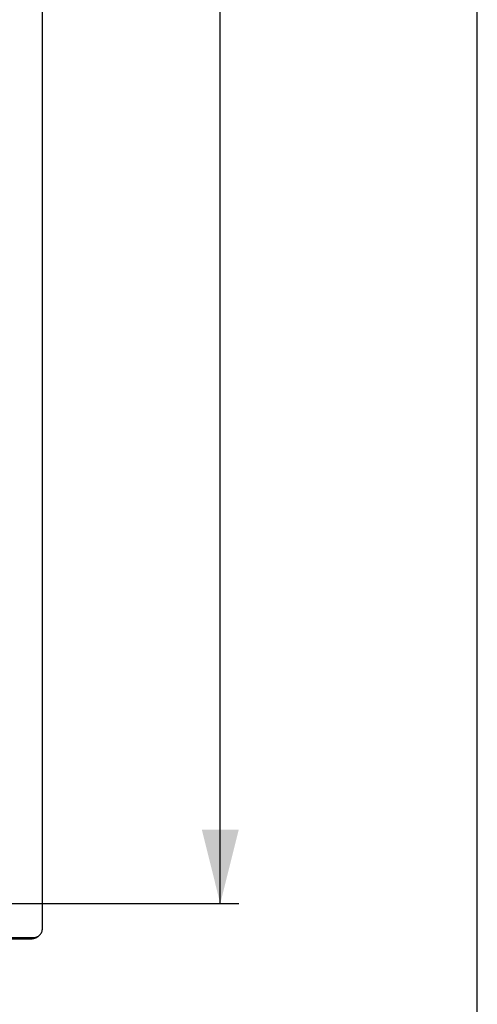
# Model space of a CAD drawing. Extents: x 0 to 864, y 0 to 559.
# Drawn here: x 814 to 864, y 81 to 187 of the extents above; entities that cross this region are included whole.
import ezdxf

# ---------------------------------------------------------------- set-up
doc = ezdxf.new("R2010")
doc.units = 0
doc.header["$LTSCALE"] = 47.498
doc.layers.get('0').update_dxf_attribs({"linetype": 'CONTINUOUS'})
doc.layers.add('DIMENSIONS', color=7, linetype='CONTINUOUS')
doc.styles.get("Standard").update_dxf_attribs({"font": 'txt', "width": 0.8})
doc.dimstyles.new('DIMSTYLE_1', dxfattribs={"dimtxt": 9, "dimasz": 8, "dimexe": 0.18, "dimexo": 0.0625, "dimgap": 0.09, "dimtad": 1, "dimdec": 1, "dimzin": 0, "dimtxsty": 'STANDARD', "dimblk": '_ARROW_FILLED', "dimblk1": '_ARROW_FILLED', "dimblk2": '_ARROW_FILLED', "dimcen": 0.09, "dimazin": 3, "dimtp": 0.1, "dimtm": 0.1, "dimtfac": 1, "dimtdec": 1, "dimtofl": 0, "dimtmove": 0, "dimatfit": 3, "dimtolj": 1, "dimtzin": 0})

# ---------------------------------------------------------------- blocks, each defined once
blk = doc.blocks.new('_ARROW_FILLED')
at = {"color": 0, "linetype": 'BYBLOCK'}
blk.add_solid([(0, 0), (-1, 0.25), (-1, -0.25)], dxfattribs=at)
blk = doc.blocks.new('*D2')
at = {"layer": 'DIMENSIONS', "color": 2, "linetype": 'CONTINUOUS'}
for p, q in [((793.08, 461.76), (837.76, 461.76)), ((835.76, 461.76), (835.76, 276.77)), ((835.76, 91.77), (835.76, 276.77)), ((793.08, 91.77), (837.76, 91.77))]:
    blk.add_line(p, q, dxfattribs=at)
at = {"layer": 'DIMENSIONS', "color": 2, "linetype": 'CONTINUOUS', "xscale": 8, "yscale": 8, "zscale": 8}
for p, rotation in [((835.76, 461.76), 90), ((835.76, 91.77), 270)]:
    blk.add_blockref('_ARROW_FILLED', p, dxfattribs=dict(at, rotation=rotation))
at = {"layer": 'DIMENSIONS', "color": 2, "linetype": 'CONTINUOUS', "width": 0.8}
for s, p in [(']', (847.01, 298.37)), ('14.567', (847.01, 255.17)), ('370,0', (833.51, 247.97)), ('[', (847.01, 247.97))]:
    blk.add_text(s, height=9, rotation=90, dxfattribs=at).set_placement(p)

msp = doc.modelspace()

# ---------------------------------------------------------------- linework, layer by layer
at = {"color": 7, "linetype": 'CONTINUOUS'}
for p, q in [((863.6, 0), (863.6, 558.8)), ((863.6, 0), (863.6, 558.8)), ((816.506, 89.09), (816.506, 448.802)), ((809.18, 88.089), (815.505, 88.089)), ((811.928, 87.959), (815.375, 87.958)), ((815.375, 87.959), (815.505, 88.089)), ((815.375, 87.958), (815.375, 87.959))]:
    msp.add_line(p, q, dxfattribs=at)
for points, knots in [([(816.213, 88.382), (816.305, 88.475), (816.454, 88.696), (816.506, 88.96), (816.506, 89.09)], [0, 0, 0, 0, 0.4993879, 1, 1, 1, 1]), ([(815.505, 88.089), (815.635, 88.089), (815.899, 88.141), (816.12, 88.29), (816.213, 88.382)], [0, 0, 0, 0, 0.5006121, 1, 1, 1, 1])]:
    msp.add_open_spline(points, degree=3, knots=knots, dxfattribs=at)
for points in [[(815.527, 87.97), (815.477, 87.963), (815.426, 87.959), (815.375, 87.959)], [(815.752, 88.032), (815.68, 88.003), (815.604, 87.982), (815.527, 87.97)], [(816.082, 88.251), (815.988, 88.157), (815.875, 88.082), (815.752, 88.032)]]:
    msp.add_open_spline(points, degree=3, dxfattribs=at)

# ---------------------------------------------------------------- dimensions: what is measured, and where the dimension line sits
at = {"layer": 'DIMENSIONS', "color": 2, "linetype": 'CONTINUOUS'}
dim = msp.add_linear_dim(base=(835.758, 91.765), p1=(793.082, 461.765), p2=(793.082, 91.765), angle=270, dimstyle='DIMSTYLE_1', dxfattribs=at)
dim.commit()
dim.dimension.update_dxf_attribs({"geometry": '*D2', "text_midpoint": (835.758, 276.765), "dimtype": 160})

doc.saveas('drawing.dxf')
